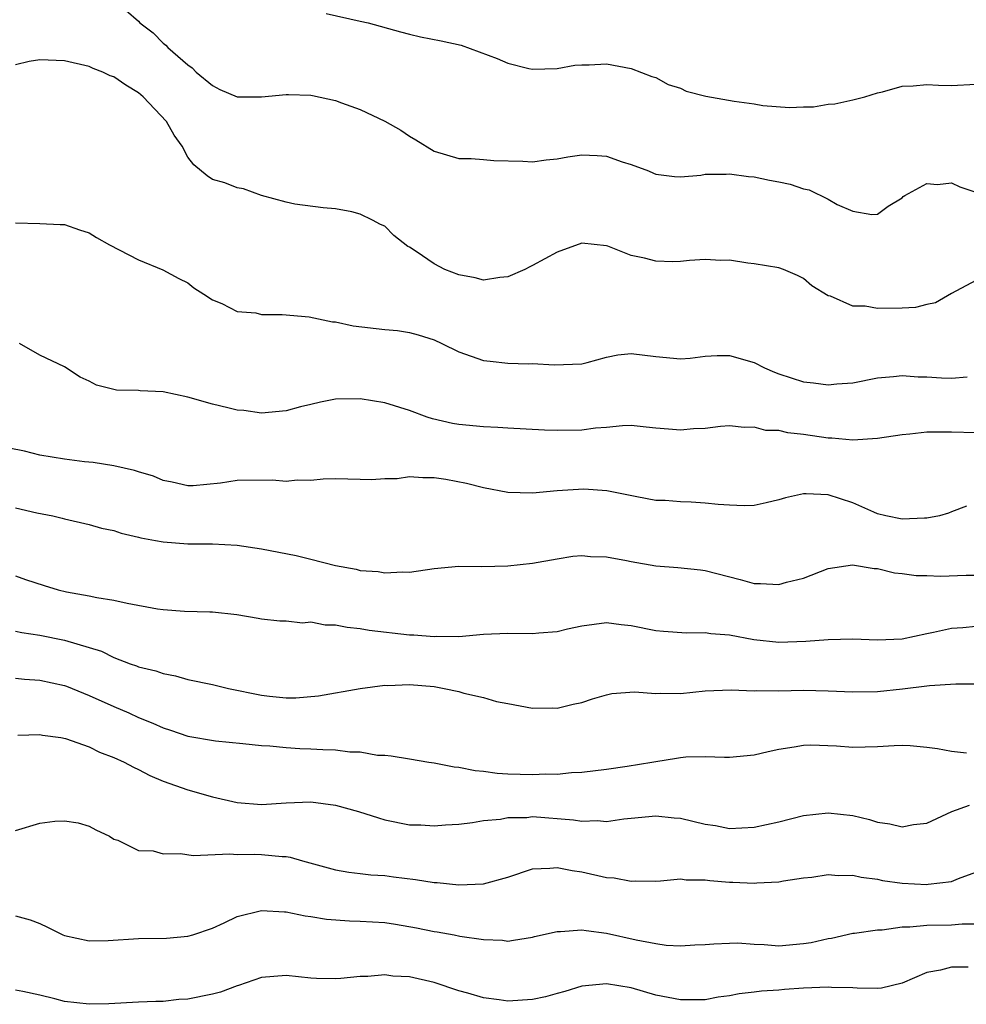
# Model space of a CAD drawing. Units: inches. Extents: x 2640000 to 2643000, y 1503000 to 1506000.
# Drawn here: x 2641111 to 2641188, y 1504401 to 1504481 of the extents above; entities that cross this region are included whole.
import ezdxf

# ---------------------------------------------------------------- set-up
doc = ezdxf.new("R2010")
doc.units = ezdxf.units.IN
doc.header["$MEASUREMENT"] = 0
doc.layers.add('LD26401503_2ft', color=254, linetype='Continuous')

msp = doc.modelspace()

# ---------------------------------------------------------------- linework, layer by layer
at = {"layer": 'LD26401503_2ft'}
for points, elevation in [([(2641119, 1504482.911), (2641121, 1504481.135), (2641121.117, 1504481), (2641122.19, 1504480.19), (2641123, 1504479.374), (2641123.213, 1504479.213), (2641123.394, 1504479), (2641125, 1504477.608), (2641125.349, 1504477.349), (2641125.689, 1504477), (2641127, 1504475.917), (2641127.604, 1504475.604), (2641129, 1504475.02), (2641131, 1504474.995), (2641133, 1504475.184), (2641133.19, 1504475.19), (2641135, 1504475.136), (2641135.128, 1504475.128), (2641137, 1504474.719), (2641137.475, 1504474.525), (2641139, 1504473.992), (2641141, 1504473.041), (2641142.288, 1504472.288), (2641143, 1504471.802), (2641143.53, 1504471.53), (2641145, 1504470.604), (2641147, 1504470.006), (2641148.009, 1504469.991), (2641149, 1504469.934), (2641149.844, 1504469.844), (2641152.207, 1504469.793), (2641153, 1504469.723), (2641154.097, 1504469.903), (2641155, 1504469.983), (2641155.869, 1504470.131), (2641157, 1504470.3), (2641158.249, 1504470.249), (2641159, 1504470.184), (2641160.269, 1504469.731), (2641161, 1504469.514), (2641162.397, 1504469), (2641162.82, 1504468.82), (2641163, 1504468.723), (2641164.535, 1504468.535), (2641165, 1504468.51), (2641166.653, 1504468.653), (2641167, 1504468.72), (2641168.726, 1504468.726), (2641169, 1504468.753), (2641170.529, 1504468.53), (2641171, 1504468.504), (2641172.242, 1504468.242), (2641173, 1504468.114), (2641173.906, 1504467.906), (2641175, 1504467.544), (2641175.446, 1504467.446), (2641177, 1504466.702), (2641177.73, 1504466.27), (2641179, 1504465.727), (2641180.537, 1504465.463), (2641181, 1504465.491), (2641181.867, 1504466.133), (2641183, 1504466.817), (2641183.088, 1504466.912), (2641183.222, 1504467), (2641185, 1504467.966), (2641185.88, 1504467.88), (2641187, 1504468.028), (2641187.697, 1504467.697), (2641189, 1504467.272)], 9054), ([(2641136.243, 1504481.757), (2641139, 1504481.153), (2641139.636, 1504481), (2641142.273, 1504480.273), (2641143, 1504480.096), (2641143.889, 1504479.889), (2641145.563, 1504479.563), (2641147.201, 1504479.201), (2641150.124, 1504478.124), (2641151, 1504477.743), (2641152.687, 1504477.313), (2641153, 1504477.253), (2641155, 1504477.318), (2641156.436, 1504477.564), (2641157, 1504477.617), (2641157.603, 1504477.603), (2641159, 1504477.674), (2641161, 1504477.311), (2641162.669, 1504476.669), (2641163, 1504476.563), (2641164, 1504476), (2641165, 1504475.713), (2641165.466, 1504475.466), (2641167.069, 1504475.069), (2641169.356, 1504474.644), (2641171, 1504474.433), (2641171.689, 1504474.311), (2641173.852, 1504474.148), (2641175, 1504474.207), (2641175.796, 1504474.204), (2641177, 1504474.418), (2641177.551, 1504474.45), (2641179, 1504474.751), (2641179.973, 1504475), (2641181, 1504475.319), (2641181.418, 1504475.418), (2641183, 1504475.882), (2641183.889, 1504475.889), (2641185, 1504476.005), (2641185.947, 1504475.947), (2641187, 1504475.94), (2641189, 1504476.038)], 9056), ([(2641189, 1504460.094), (2641187, 1504459.032), (2641185.715, 1504458.285), (2641185, 1504458.143), (2641184.097, 1504457.903), (2641183, 1504457.862), (2641181, 1504457.822), (2641179.992, 1504458.008), (2641179, 1504458.028), (2641177.177, 1504458.823), (2641177, 1504458.864), (2641175.67, 1504459.67), (2641175, 1504460.259), (2641174.499, 1504460.499), (2641173.366, 1504461), (2641173, 1504461.138), (2641171, 1504461.465), (2641170.488, 1504461.512), (2641169, 1504461.741), (2641168.274, 1504461.726), (2641167, 1504461.802), (2641165.735, 1504461.735), (2641165, 1504461.633), (2641164.373, 1504461.627), (2641163, 1504461.662), (2641162.077, 1504461.923), (2641161, 1504462.14), (2641159.11, 1504462.89), (2641159, 1504462.919), (2641157, 1504463.139), (2641155, 1504462.41), (2641153, 1504461.311), (2641152.784, 1504461.216), (2641152.373, 1504461), (2641151, 1504460.401), (2641150.333, 1504460.333), (2641149, 1504460.131), (2641148.326, 1504460.326), (2641147, 1504460.557), (2641145.881, 1504461), (2641145, 1504461.443), (2641143.559, 1504462.441), (2641143, 1504462.797), (2641142.862, 1504462.861), (2641141.742, 1504463.742), (2641141, 1504464.498), (2641140.653, 1504464.653), (2641139.999, 1504465), (2641139, 1504465.474), (2641138.334, 1504465.666), (2641137, 1504465.915), (2641135.993, 1504466.007), (2641133.702, 1504466.298), (2641133, 1504466.455), (2641130.981, 1504467), (2641129.535, 1504467.535), (2641129, 1504467.613), (2641128.023, 1504468.023), (2641127, 1504468.295), (2641126.587, 1504468.586), (2641125.495, 1504469.495), (2641125, 1504470.107), (2641124.544, 1504471), (2641123.902, 1504471.902), (2641123.262, 1504473), (2641121.392, 1504475), (2641121, 1504475.337), (2641119.962, 1504475.962), (2641119, 1504476.619), (2641118.708, 1504476.708), (2641118.093, 1504477), (2641117.313, 1504477.313), (2641117, 1504477.468), (2641115, 1504477.94), (2641113, 1504478.006), (2641112.13, 1504477.87), (2641111, 1504477.612)], 9052), ([(2641111, 1504464.786), (2641113, 1504464.729), (2641114.634, 1504464.634), (2641115, 1504464.632), (2641116.216, 1504464.216), (2641117, 1504463.966), (2641117.599, 1504463.599), (2641118.642, 1504463), (2641121, 1504461.781), (2641122.974, 1504460.974), (2641124.27, 1504460.27), (2641125, 1504459.911), (2641125.493, 1504459.494), (2641126.293, 1504459), (2641127, 1504458.522), (2641127.774, 1504458.226), (2641129, 1504457.58), (2641130.537, 1504457.463), (2641131, 1504457.346), (2641132.661, 1504457.339), (2641134.859, 1504457.141), (2641136.746, 1504456.746), (2641137, 1504456.736), (2641138.42, 1504456.42), (2641141, 1504456.123), (2641142.035, 1504456.035), (2641143, 1504455.885), (2641143.7, 1504455.7), (2641145, 1504455.276), (2641145.619, 1504455), (2641147, 1504454.313), (2641149, 1504453.604), (2641149.555, 1504453.555), (2641151, 1504453.385), (2641152.656, 1504453.344), (2641153, 1504453.371), (2641154.754, 1504453.246), (2641157, 1504453.346), (2641157.433, 1504453.433), (2641159, 1504453.885), (2641159.929, 1504454.071), (2641161, 1504454.17), (2641163, 1504453.933), (2641165, 1504453.743), (2641165.806, 1504453.806), (2641167, 1504453.97), (2641167.973, 1504454.026), (2641169, 1504454.018), (2641171, 1504453.433), (2641171.817, 1504453), (2641172.65, 1504452.65), (2641173, 1504452.517), (2641175, 1504451.871), (2641175.802, 1504451.802), (2641177, 1504451.624), (2641177.712, 1504451.711), (2641179, 1504451.794), (2641181, 1504452.192), (2641182.303, 1504452.303), (2641183, 1504452.397), (2641184.293, 1504452.292), (2641185, 1504452.295), (2641186.211, 1504452.211), (2641187, 1504452.182), (2641188.291, 1504452.291)], 9050), ([(2641189, 1504447.747), (2641187, 1504447.804), (2641185.779, 1504447.779), (2641185, 1504447.79), (2641183.63, 1504447.63), (2641183, 1504447.581), (2641181, 1504447.272), (2641179, 1504447.155), (2641177.302, 1504447.302), (2641177, 1504447.312), (2641175, 1504447.609), (2641173.732, 1504447.731), (2641173, 1504447.916), (2641171.935, 1504447.935), (2641171, 1504448.184), (2641170.17, 1504448.17), (2641169, 1504448.3), (2641168.253, 1504448.253), (2641167, 1504448.099), (2641166.074, 1504448.074), (2641165, 1504447.942), (2641164.044, 1504448.043), (2641163, 1504448.117), (2641162.21, 1504448.21), (2641161, 1504448.322), (2641160.308, 1504448.308), (2641159, 1504448.182), (2641158.117, 1504448.117), (2641157, 1504447.956), (2641155, 1504447.924), (2641153.965, 1504447.965), (2641151, 1504448.111), (2641150.167, 1504448.166), (2641149, 1504448.213), (2641147, 1504448.412), (2641146.483, 1504448.483), (2641144.864, 1504448.864), (2641144.45, 1504449), (2641143, 1504449.548), (2641141, 1504450.163), (2641139, 1504450.488), (2641137, 1504450.456), (2641135.776, 1504450.224), (2641135, 1504450.046), (2641134.153, 1504449.847), (2641133, 1504449.527), (2641131, 1504449.329), (2641129.54, 1504449.54), (2641129, 1504449.583), (2641128.247, 1504449.753), (2641127, 1504450.072), (2641125, 1504450.64), (2641123, 1504451.066), (2641121.137, 1504451.137), (2641121, 1504451.171), (2641119.202, 1504451.202), (2641119, 1504451.265), (2641117.596, 1504451.596), (2641117, 1504451.94), (2641116.255, 1504452.255), (2641115, 1504453.091), (2641113, 1504454.037), (2641111.347, 1504455)], 9048), ([(2641188.221, 1504441.779), (2641187, 1504441.315), (2641186.781, 1504441.219), (2641186.035, 1504441), (2641185, 1504440.801), (2641184.823, 1504440.823), (2641183, 1504440.74), (2641181.692, 1504441), (2641181, 1504441.176), (2641180.709, 1504441.291), (2641179, 1504442.046), (2641177, 1504442.701), (2641175.204, 1504442.796), (2641175, 1504442.787), (2641173.531, 1504442.469), (2641173, 1504442.303), (2641171.957, 1504442.043), (2641171, 1504441.852), (2641170.188, 1504441.812), (2641169, 1504441.858), (2641168.072, 1504441.928), (2641167, 1504442.039), (2641165.887, 1504442.113), (2641165, 1504442.132), (2641163.762, 1504442.238), (2641163, 1504442.256), (2641161.463, 1504442.537), (2641159.025, 1504443.024), (2641157.154, 1504443.154), (2641155, 1504443.021), (2641153, 1504442.842), (2641151, 1504442.898), (2641149, 1504443.279), (2641147.636, 1504443.636), (2641145.942, 1504443.942), (2641145, 1504444.082), (2641144.076, 1504444.076), (2641143, 1504444.154), (2641142.007, 1504444.007), (2641141, 1504444.015), (2641139.912, 1504443.912), (2641139, 1504443.953), (2641137, 1504443.99), (2641135.982, 1504443.982), (2641135, 1504443.863), (2641133.89, 1504443.89), (2641133, 1504443.782), (2641131.884, 1504443.884), (2641129, 1504443.879), (2641127.661, 1504443.661), (2641125.446, 1504443.446), (2641125, 1504443.43), (2641123.725, 1504443.725), (2641123, 1504443.878), (2641122.216, 1504444.216), (2641121, 1504444.578), (2641120.687, 1504444.687), (2641119, 1504445.055), (2641117.328, 1504445.328), (2641116.623, 1504445.377), (2641115, 1504445.588), (2641113, 1504445.927), (2641111.754, 1504446.245), (2641110.49, 1504446.49)], 9046), ([(2641111, 1504441.639), (2641112.749, 1504441.251), (2641114.031, 1504441), (2641114.814, 1504440.814), (2641115, 1504440.753), (2641117, 1504440.288), (2641118.009, 1504440.009), (2641119, 1504439.798), (2641119.586, 1504439.586), (2641121, 1504439.269), (2641121.202, 1504439.202), (2641122.389, 1504439), (2641123, 1504438.88), (2641125, 1504438.727), (2641127, 1504438.716), (2641129, 1504438.62), (2641131, 1504438.328), (2641133.793, 1504437.793), (2641135, 1504437.494), (2641137, 1504436.964), (2641138.663, 1504436.663), (2641139, 1504436.574), (2641140.472, 1504436.472), (2641141, 1504436.363), (2641142.453, 1504436.454), (2641143, 1504436.415), (2641145, 1504436.718), (2641147, 1504436.91), (2641148.888, 1504436.888), (2641151, 1504436.936), (2641153, 1504437.149), (2641155, 1504437.513), (2641156.274, 1504437.726), (2641157, 1504437.789), (2641157.704, 1504437.704), (2641159, 1504437.685), (2641160.621, 1504437.379), (2641161, 1504437.29), (2641163, 1504436.937), (2641164.797, 1504436.797), (2641166.623, 1504436.622), (2641167, 1504436.57), (2641169.844, 1504435.844), (2641171, 1504435.51), (2641171.514, 1504435.514), (2641173, 1504435.419), (2641173.617, 1504435.617), (2641175, 1504435.947), (2641177, 1504436.728), (2641178.976, 1504437.023), (2641180.73, 1504436.729), (2641181, 1504436.719), (2641182.375, 1504436.374), (2641183, 1504436.312), (2641184.151, 1504436.151), (2641185, 1504436.161), (2641186.111, 1504436.111), (2641188.191, 1504436.19), (2641189, 1504436.187)], 9044), ([(2641111, 1504436.128), (2641111.827, 1504435.828), (2641113.336, 1504435.336), (2641114.467, 1504435), (2641115.161, 1504434.839), (2641117, 1504434.517), (2641117.616, 1504434.384), (2641119, 1504434.162), (2641120.084, 1504433.915), (2641122.536, 1504433.464), (2641123, 1504433.4), (2641124.74, 1504433.26), (2641126.796, 1504433.204), (2641127, 1504433.215), (2641128.994, 1504432.994), (2641130.706, 1504432.706), (2641131, 1504432.635), (2641132.485, 1504432.485), (2641133, 1504432.49), (2641134.326, 1504432.326), (2641135, 1504432.386), (2641136.157, 1504432.157), (2641137, 1504432.155), (2641137.951, 1504431.951), (2641139, 1504431.854), (2641139.718, 1504431.718), (2641143, 1504431.344), (2641143.344, 1504431.345), (2641145, 1504431.202), (2641145.225, 1504431.225), (2641147, 1504431.219), (2641149, 1504431.394), (2641151, 1504431.483), (2641153, 1504431.443), (2641153.509, 1504431.508), (2641155, 1504431.607), (2641155.821, 1504431.821), (2641157, 1504432.085), (2641159, 1504432.341), (2641160.182, 1504432.182), (2641161, 1504432.092), (2641163, 1504431.702), (2641163.633, 1504431.633), (2641165.496, 1504431.496), (2641167, 1504431.537), (2641167.461, 1504431.461), (2641169, 1504431.354), (2641170.972, 1504430.972), (2641173, 1504430.751), (2641175.173, 1504430.827), (2641177, 1504430.972), (2641179, 1504431.015), (2641181, 1504430.939), (2641183, 1504431.024), (2641185, 1504431.457), (2641185.557, 1504431.557), (2641187, 1504431.893), (2641187.939, 1504431.939), (2641189, 1504432.043)], 9042), ([(2641111, 1504431.633), (2641111.53, 1504431.529), (2641113, 1504431.328), (2641115, 1504430.919), (2641118.004, 1504430.004), (2641119, 1504429.506), (2641120.333, 1504429), (2641120.833, 1504428.833), (2641121, 1504428.757), (2641122.414, 1504428.414), (2641123, 1504428.197), (2641124.008, 1504428.008), (2641125, 1504427.728), (2641127, 1504427.32), (2641128.308, 1504427), (2641131, 1504426.448), (2641131.635, 1504426.365), (2641133, 1504426.241), (2641133.78, 1504426.221), (2641135.614, 1504426.386), (2641139, 1504426.984), (2641141, 1504427.251), (2641141.243, 1504427.243), (2641143, 1504427.324), (2641145, 1504427.139), (2641145.822, 1504427), (2641147, 1504426.73), (2641147.403, 1504426.597), (2641149, 1504426.253), (2641150.071, 1504425.929), (2641151, 1504425.773), (2641153, 1504425.397), (2641154.583, 1504425.417), (2641155, 1504425.394), (2641156.281, 1504425.719), (2641157, 1504425.861), (2641157.85, 1504426.15), (2641159, 1504426.484), (2641159.424, 1504426.576), (2641161.274, 1504426.726), (2641163, 1504426.584), (2641163.379, 1504426.621), (2641165, 1504426.589), (2641167, 1504426.785), (2641169.112, 1504426.888), (2641171, 1504426.806), (2641171.179, 1504426.821), (2641173, 1504426.793), (2641175, 1504426.848), (2641177, 1504426.81), (2641179, 1504426.714), (2641181, 1504426.754), (2641183.03, 1504426.97), (2641185, 1504427.198), (2641185.239, 1504427.239), (2641187.373, 1504427.373), (2641189, 1504427.359)], 9040), ([(2641111, 1504427.815), (2641111.738, 1504427.738), (2641113, 1504427.66), (2641115, 1504427.226), (2641115.165, 1504427.165), (2641117, 1504426.429), (2641119, 1504425.523), (2641120.214, 1504425), (2641121, 1504424.64), (2641122.171, 1504424.171), (2641123, 1504423.787), (2641123.609, 1504423.608), (2641125, 1504423.125), (2641127.25, 1504422.749), (2641129.465, 1504422.535), (2641131, 1504422.364), (2641131.656, 1504422.344), (2641133, 1504422.193), (2641134.112, 1504422.112), (2641135, 1504422.095), (2641135.977, 1504422.023), (2641137, 1504422.004), (2641138.161, 1504421.839), (2641139, 1504421.84), (2641140.411, 1504421.589), (2641141, 1504421.57), (2641141.526, 1504421.526), (2641143, 1504421.265), (2641144.58, 1504421), (2641145, 1504420.943), (2641146.623, 1504420.623), (2641147, 1504420.611), (2641148.323, 1504420.324), (2641149, 1504420.283), (2641150.119, 1504420.12), (2641151, 1504420.069), (2641153, 1504420.005), (2641154.063, 1504420.063), (2641155, 1504420.046), (2641156.168, 1504420.167), (2641157, 1504420.19), (2641159, 1504420.435), (2641160.671, 1504420.671), (2641162.682, 1504421), (2641163, 1504421.067), (2641164.672, 1504421.328), (2641165, 1504421.397), (2641165.446, 1504421.446), (2641167, 1504421.47), (2641168.581, 1504421.418), (2641169, 1504421.424), (2641171, 1504421.612), (2641172.116, 1504421.884), (2641173, 1504422.068), (2641174.247, 1504422.247), (2641175, 1504422.388), (2641175.592, 1504422.408), (2641177.666, 1504422.334), (2641179, 1504422.234), (2641181, 1504422.278), (2641182.357, 1504422.356), (2641183, 1504422.376), (2641183.652, 1504422.347), (2641185, 1504422.238), (2641185.87, 1504422.129), (2641187, 1504421.913), (2641188.236, 1504421.764)], 9038), ([(2641111.207, 1504423.207), (2641113, 1504423.256), (2641113.208, 1504423.208), (2641114.699, 1504423), (2641115.071, 1504422.93), (2641117, 1504422.244), (2641117.823, 1504421.823), (2641119, 1504421.395), (2641119.84, 1504421), (2641120.594, 1504420.594), (2641121, 1504420.415), (2641121.93, 1504419.93), (2641123, 1504419.467), (2641125, 1504418.753), (2641127, 1504418.193), (2641129, 1504417.738), (2641131, 1504417.581), (2641133, 1504417.709), (2641135, 1504417.783), (2641137, 1504417.528), (2641138.876, 1504417), (2641140.479, 1504416.479), (2641141, 1504416.337), (2641143, 1504415.935), (2641143.917, 1504415.917), (2641145, 1504415.831), (2641145.915, 1504415.915), (2641147, 1504415.988), (2641148.118, 1504416.118), (2641149, 1504416.279), (2641150.392, 1504416.393), (2641151, 1504416.522), (2641152.527, 1504416.527), (2641153, 1504416.586), (2641156.328, 1504416.328), (2641157, 1504416.211), (2641158.268, 1504416.268), (2641159, 1504416.197), (2641160.415, 1504416.415), (2641161, 1504416.458), (2641163, 1504416.657), (2641164.491, 1504416.491), (2641165, 1504416.462), (2641167, 1504415.985), (2641167.858, 1504415.858), (2641169, 1504415.635), (2641171, 1504415.732), (2641173, 1504416.178), (2641175, 1504416.667), (2641177, 1504416.895), (2641179, 1504416.674), (2641180.353, 1504416.353), (2641181, 1504416.15), (2641182.013, 1504416.013), (2641183, 1504415.768), (2641183.941, 1504415.941), (2641185, 1504416.057), (2641187.038, 1504417), (2641188.488, 1504417.512)], 9036), ([(2641111, 1504415.456), (2641113, 1504416.059), (2641114.213, 1504416.213), (2641115, 1504416.239), (2641116.088, 1504416.088), (2641117, 1504415.802), (2641117.528, 1504415.528), (2641118.649, 1504415), (2641119, 1504414.747), (2641119.335, 1504414.665), (2641121, 1504413.849), (2641122.187, 1504413.813), (2641123, 1504413.57), (2641124.405, 1504413.595), (2641125.429, 1504413.429), (2641128.421, 1504413.579), (2641129, 1504413.526), (2641130.458, 1504413.542), (2641131, 1504413.525), (2641132.654, 1504413.346), (2641133, 1504413.34), (2641133.308, 1504413.308), (2641134.327, 1504413), (2641137, 1504412.278), (2641138.085, 1504412.085), (2641139, 1504411.985), (2641139.863, 1504411.863), (2641141, 1504411.798), (2641141.702, 1504411.702), (2641143.496, 1504411.496), (2641145, 1504411.25), (2641145.239, 1504411.239), (2641147, 1504411.041), (2641149, 1504411.132), (2641151, 1504411.677), (2641153, 1504412.338), (2641154.402, 1504412.402), (2641155, 1504412.469), (2641156.206, 1504412.206), (2641157, 1504412.099), (2641159, 1504411.651), (2641159.612, 1504411.611), (2641161, 1504411.354), (2641161.385, 1504411.385), (2641163, 1504411.36), (2641163.382, 1504411.381), (2641165, 1504411.532), (2641165.462, 1504411.462), (2641167, 1504411.462), (2641167.394, 1504411.394), (2641169, 1504411.262), (2641169.263, 1504411.263), (2641171, 1504411.176), (2641171.21, 1504411.21), (2641173, 1504411.294), (2641173.367, 1504411.367), (2641175, 1504411.614), (2641175.682, 1504411.682), (2641177, 1504411.899), (2641177.814, 1504411.814), (2641179, 1504411.841), (2641179.676, 1504411.676), (2641181, 1504411.499), (2641181.414, 1504411.414), (2641183, 1504411.181), (2641185, 1504411.083), (2641185.108, 1504411.107), (2641187, 1504411.325), (2641187.576, 1504411.576), (2641189, 1504412.089)], 9034), ([(2641111, 1504408.534), (2641112.199, 1504408.199), (2641113, 1504407.924), (2641113.606, 1504407.606), (2641114.844, 1504407), (2641115, 1504406.936), (2641117, 1504406.517), (2641118.535, 1504406.535), (2641121, 1504406.691), (2641123.265, 1504406.734), (2641125, 1504406.874), (2641125.424, 1504407), (2641127, 1504407.541), (2641127.969, 1504407.969), (2641129, 1504408.478), (2641131, 1504408.975), (2641132.856, 1504408.856), (2641133, 1504408.861), (2641134.526, 1504408.525), (2641135, 1504408.47), (2641136.254, 1504408.254), (2641138.125, 1504408.125), (2641139, 1504408.11), (2641141, 1504407.985), (2641141.86, 1504407.86), (2641143.57, 1504407.57), (2641145, 1504407.276), (2641145.248, 1504407.248), (2641146.625, 1504407), (2641147.101, 1504406.899), (2641149, 1504406.612), (2641150.569, 1504406.569), (2641151, 1504406.492), (2641151.452, 1504406.548), (2641153, 1504406.803), (2641153.143, 1504406.857), (2641155, 1504407.268), (2641155.255, 1504407.255), (2641157, 1504407.401), (2641157.337, 1504407.336), (2641159, 1504407.142), (2641161.412, 1504406.588), (2641163, 1504406.279), (2641163.837, 1504406.163), (2641165, 1504406.092), (2641166.171, 1504406.171), (2641167, 1504406.202), (2641167.728, 1504406.272), (2641169, 1504406.329), (2641169.668, 1504406.332), (2641171, 1504406.223), (2641171.791, 1504406.209), (2641173, 1504406.112), (2641175, 1504406.283), (2641175.631, 1504406.369), (2641177, 1504406.699), (2641177.274, 1504406.726), (2641179, 1504407.122), (2641179.126, 1504407.126), (2641181, 1504407.398), (2641181.395, 1504407.395), (2641183, 1504407.636), (2641183.634, 1504407.634), (2641185, 1504407.785), (2641187, 1504407.796), (2641187.882, 1504407.882), (2641189, 1504407.899)], 9032), ([(2641188.377, 1504404.376), (2641187, 1504404.361), (2641186.114, 1504404.114), (2641185, 1504403.937), (2641183, 1504403.068), (2641181.324, 1504402.676), (2641181, 1504402.646), (2641179.346, 1504402.653), (2641179, 1504402.691), (2641177.271, 1504402.73), (2641177, 1504402.751), (2641175, 1504402.656), (2641173.454, 1504402.546), (2641173, 1504402.494), (2641171.581, 1504402.419), (2641171, 1504402.329), (2641169.783, 1504402.217), (2641169, 1504402.052), (2641168.071, 1504401.929), (2641167, 1504401.73), (2641165, 1504401.71), (2641163, 1504402.11), (2641161, 1504402.686), (2641159, 1504403.022), (2641157, 1504402.819), (2641155.618, 1504402.382), (2641155, 1504402.225), (2641154.046, 1504401.954), (2641153, 1504401.752), (2641151, 1504401.619), (2641150.272, 1504401.728), (2641149, 1504401.874), (2641147.744, 1504402.256), (2641147, 1504402.452), (2641145, 1504403.114), (2641143, 1504403.574), (2641141.647, 1504403.647), (2641141, 1504403.745), (2641139.622, 1504403.622), (2641139, 1504403.624), (2641137.44, 1504403.44), (2641137, 1504403.414), (2641135.443, 1504403.443), (2641135, 1504403.464), (2641133, 1504403.688), (2641131, 1504403.532), (2641129.13, 1504402.87), (2641129, 1504402.843), (2641127.666, 1504402.334), (2641127, 1504402.167), (2641125, 1504401.763), (2641124.267, 1504401.733), (2641123, 1504401.591), (2641122.409, 1504401.591), (2641121, 1504401.531), (2641118.604, 1504401.396), (2641117, 1504401.355), (2641115, 1504401.577), (2641114.206, 1504401.794), (2641113, 1504402.084), (2641111.603, 1504402.397), (2641111, 1504402.503)], 9030)]:
    msp.add_lwpolyline(points, dxfattribs=dict(at, elevation=elevation))

doc.saveas('drawing.dxf')
